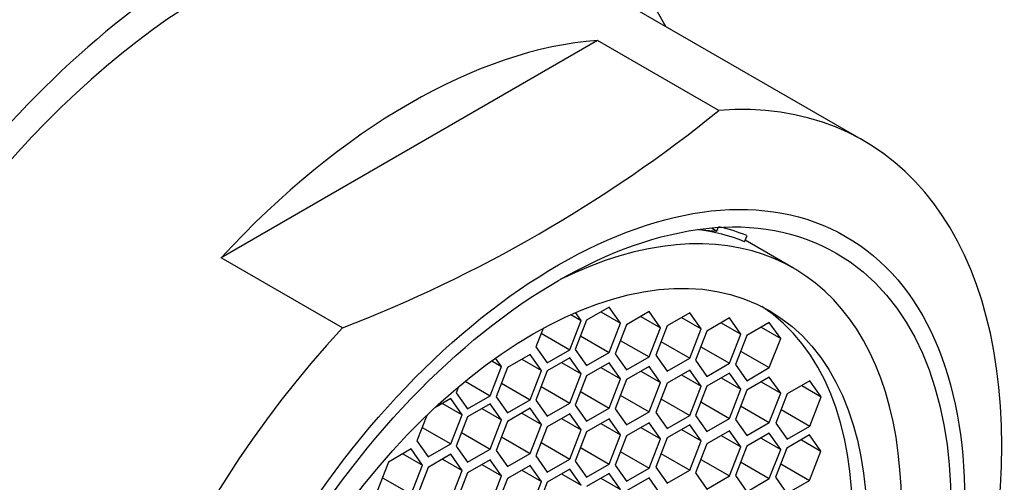
# Paper-space layout 'Layout1' of a CAD drawing. Units: millimetres. Extents: x 0 to 1764, y 0 to 2256.
# Drawn here: x 1676 to 1694, y 494 to 502 of the extents above; entities that cross this region are included whole.
import ezdxf

# ---------------------------------------------------------------- set-up
doc = ezdxf.new("R2010")
doc.units = ezdxf.units.MM
doc.layers.add('DV6_Défaut', color=7, linetype='Continuous')
doc.layers.add('Défaut', color=7, linetype='Continuous')

# ---------------------------------------------------------------- blocks, each defined once
blk = doc.blocks.new('SE5')
at = {"layer": 'DV6_Défaut', "color": 7, "linetype": 'Continuous'}
for p, q in [((1691.166, 500.122), (1685.446, 503.424)), ((1686.373, 501.93), (1679.59, 498.014)), ((1688.557, 500.669), (1686.373, 501.93)), ((1688.426, 498.55), (1688.522, 498.495)), ((1688.522, 498.495), (1688.546, 498.559)), ((1688.187, 498.523), (1688.522, 498.495)), ((1689.02, 498.301), (1689.063, 498.413)), ((1689.902, 497.826), (1689.031, 498.329)), ((1681.775, 496.753), (1679.59, 498.014)), ((1686.582, 497.124), (1686.174, 496.889)), ((1686.786, 496.834), (1686.582, 497.124)), ((1685.89, 496.99), (1686.077, 496.882)), ((1686.077, 496.882), (1685.975, 497.027)), ((1686.433, 497.038), (1686.786, 496.834)), ((1687.298, 497.044), (1686.89, 496.808)), ((1687.149, 496.958), (1687.502, 496.754)), ((1687.502, 496.754), (1687.298, 497.044)), ((1688.031, 497.021), (1687.622, 496.785)), ((1688.235, 496.731), (1688.031, 497.021)), ((1685.873, 496.356), (1686.077, 496.882)), ((1686.174, 496.889), (1685.97, 496.363)), ((1686.582, 496.308), (1686.786, 496.834)), ((1686.89, 496.808), (1686.686, 496.282)), ((1687.622, 496.785), (1687.418, 496.259)), ((1687.881, 496.935), (1688.235, 496.731)), ((1688.746, 496.93), (1688.338, 496.694)), ((1688.597, 496.843), (1688.951, 496.639)), ((1688.951, 496.639), (1688.746, 496.93)), ((1689.465, 496.85), (1689.057, 496.614)), ((1689.316, 496.764), (1689.67, 496.56)), ((1689.67, 496.56), (1689.465, 496.85)), ((1685.389, 496.742), (1685.26, 496.411)), ((1685.355, 496.655), (1685.873, 496.356)), ((1686.065, 496.607), (1686.582, 496.308)), ((1687.298, 496.228), (1687.502, 496.754)), ((1688.031, 496.205), (1688.235, 496.731)), ((1688.338, 496.694), (1688.134, 496.168)), ((1688.746, 496.113), (1688.951, 496.639)), ((1689.057, 496.614), (1688.853, 496.088)), ((1685.26, 496.411), (1685.464, 496.12)), ((1686.78, 496.526), (1687.298, 496.228)), ((1687.513, 496.503), (1688.031, 496.205)), ((1688.229, 496.412), (1688.746, 496.113)), ((1689.465, 496.034), (1689.67, 496.56)), ((1685.155, 496.272), (1684.747, 496.036)), ((1685.359, 495.981), (1685.155, 496.272)), ((1685.464, 496.12), (1685.873, 496.356)), ((1685.97, 496.363), (1686.174, 496.072)), ((1686.174, 496.072), (1686.582, 496.308)), ((1686.686, 496.282), (1686.89, 495.992)), ((1687.418, 496.259), (1687.622, 495.969)), ((1688.948, 496.332), (1689.465, 496.034)), ((1684.464, 496.157), (1684.642, 496.054)), ((1684.642, 496.054), (1684.534, 496.207)), ((1685.006, 496.185), (1685.359, 495.981)), ((1685.873, 496.212), (1685.464, 495.976)), ((1685.723, 496.126), (1686.077, 495.921)), ((1686.077, 495.921), (1685.873, 496.212)), ((1686.582, 496.121), (1686.174, 495.885)), ((1686.786, 495.831), (1686.582, 496.121)), ((1686.89, 495.992), (1687.298, 496.228)), ((1687.298, 496.057), (1686.89, 495.822)), ((1687.502, 495.767), (1687.298, 496.057)), ((1687.622, 495.969), (1688.031, 496.205)), ((1688.134, 496.168), (1688.338, 495.877)), ((1688.338, 495.877), (1688.746, 496.113)), ((1688.853, 496.088), (1689.057, 495.798)), ((1684.438, 495.528), (1684.642, 496.054)), ((1684.747, 496.036), (1684.543, 495.51)), ((1685.155, 495.455), (1685.359, 495.981)), ((1685.464, 495.976), (1685.26, 495.45)), ((1685.873, 495.395), (1686.077, 495.921)), ((1686.174, 495.885), (1685.97, 495.359)), ((1686.433, 496.035), (1686.786, 495.831)), ((1687.149, 495.971), (1687.502, 495.767)), ((1688.031, 495.991), (1687.622, 495.755)), ((1687.881, 495.905), (1688.235, 495.701)), ((1688.235, 495.701), (1688.031, 495.991)), ((1688.746, 495.935), (1688.338, 495.699)), ((1688.951, 495.645), (1688.746, 495.935)), ((1689.057, 495.798), (1689.465, 496.034)), ((1683.986, 495.789), (1684.438, 495.528)), ((1684.638, 495.754), (1685.155, 495.455)), ((1686.582, 495.305), (1686.786, 495.831)), ((1686.89, 495.822), (1686.686, 495.295)), ((1687.298, 495.241), (1687.502, 495.767)), ((1687.622, 495.755), (1687.418, 495.229)), ((1688.031, 495.174), (1688.235, 495.701)), ((1688.338, 495.699), (1688.134, 495.173)), ((1688.597, 495.849), (1688.951, 495.645)), ((1689.465, 495.865), (1689.057, 495.629)), ((1689.316, 495.778), (1689.67, 495.574)), ((1689.67, 495.574), (1689.465, 495.865)), ((1690.197, 495.797), (1689.789, 495.561)), ((1690.048, 495.71), (1690.401, 495.506)), ((1690.401, 495.506), (1690.197, 495.797)), ((1683.868, 495.691), (1683.826, 495.582)), ((1683.826, 495.582), (1684.03, 495.292)), ((1684.03, 495.292), (1684.438, 495.528)), ((1685.355, 495.694), (1685.873, 495.395)), ((1686.065, 495.603), (1686.582, 495.305)), ((1686.78, 495.54), (1687.298, 495.241)), ((1688.746, 495.119), (1688.951, 495.645)), ((1689.057, 495.629), (1688.853, 495.103)), ((1689.465, 495.048), (1689.67, 495.574)), ((1689.789, 495.561), (1689.585, 495.035)), ((1683.728, 495.477), (1683.438, 495.309)), ((1683.579, 495.39), (1683.932, 495.186)), ((1683.932, 495.186), (1683.728, 495.477)), ((1684.438, 495.384), (1684.03, 495.148)), ((1684.642, 495.093), (1684.438, 495.384)), ((1684.543, 495.51), (1684.747, 495.219)), ((1684.747, 495.219), (1685.155, 495.455)), ((1685.26, 495.45), (1685.464, 495.16)), ((1685.464, 495.16), (1685.873, 495.395)), ((1685.97, 495.359), (1686.174, 495.069)), ((1687.513, 495.473), (1688.031, 495.174)), ((1688.229, 495.417), (1688.746, 495.119)), ((1688.948, 495.347), (1689.465, 495.048)), ((1690.197, 494.98), (1690.401, 495.506)), ((1683.293, 495.172), (1683.116, 494.715)), ((1683.728, 494.66), (1683.932, 495.186)), ((1684.289, 495.297), (1684.642, 495.093)), ((1685.155, 495.303), (1684.747, 495.067)), ((1685.006, 495.217), (1685.359, 495.013)), ((1685.359, 495.013), (1685.155, 495.303)), ((1685.873, 495.204), (1685.464, 494.969)), ((1686.077, 494.914), (1685.873, 495.204)), ((1686.174, 495.069), (1686.582, 495.305)), ((1686.686, 495.295), (1686.89, 495.005)), ((1686.89, 495.005), (1687.298, 495.241)), ((1687.418, 495.229), (1687.622, 494.939)), ((1687.622, 494.939), (1688.031, 495.174)), ((1688.134, 495.173), (1688.338, 494.883)), ((1689.68, 495.279), (1690.197, 494.98)), ((1684.03, 495.148), (1683.826, 494.622)), ((1684.438, 494.567), (1684.642, 495.093)), ((1684.747, 495.067), (1684.543, 494.541)), ((1685.155, 494.487), (1685.359, 495.013)), ((1685.723, 495.118), (1686.077, 494.914)), ((1686.582, 495.112), (1686.174, 494.876)), ((1686.433, 495.026), (1686.786, 494.822)), ((1686.786, 494.822), (1686.582, 495.112)), ((1687.298, 495.04), (1686.89, 494.805)), ((1687.502, 494.75), (1687.298, 495.04)), ((1688.031, 495.006), (1687.622, 494.77)), ((1688.235, 494.715), (1688.031, 495.006)), ((1688.338, 494.883), (1688.746, 495.119)), ((1688.853, 495.103), (1689.057, 494.812)), ((1689.057, 494.812), (1689.465, 495.048)), ((1689.585, 495.035), (1689.789, 494.744)), ((1683.211, 494.959), (1683.728, 494.66)), ((1683.92, 494.866), (1684.438, 494.567)), ((1685.464, 494.969), (1685.26, 494.443)), ((1685.873, 494.388), (1686.077, 494.914)), ((1686.174, 494.876), (1685.97, 494.35)), ((1686.582, 494.296), (1686.786, 494.822)), ((1687.149, 494.954), (1687.502, 494.75)), ((1687.881, 494.919), (1688.235, 494.715)), ((1688.746, 494.899), (1688.338, 494.663)), ((1688.597, 494.813), (1688.951, 494.609)), ((1688.951, 494.609), (1688.746, 494.899)), ((1689.465, 494.852), (1689.057, 494.617)), ((1689.67, 494.562), (1689.465, 494.852)), ((1690.191, 494.821), (1689.783, 494.585)), ((1689.789, 494.744), (1690.197, 494.98)), ((1690.395, 494.53), (1690.191, 494.821)), ((1683.116, 494.715), (1683.32, 494.425)), ((1683.32, 494.425), (1683.728, 494.66)), ((1684.638, 494.786), (1685.155, 494.487)), ((1685.355, 494.687), (1685.873, 494.388)), ((1686.89, 494.805), (1686.686, 494.279)), ((1687.298, 494.224), (1687.502, 494.75)), ((1687.622, 494.77), (1687.418, 494.244)), ((1688.031, 494.189), (1688.235, 494.715)), ((1688.338, 494.663), (1688.134, 494.137)), ((1689.316, 494.766), (1689.67, 494.562)), ((1690.042, 494.735), (1690.395, 494.53)), ((1683.013, 494.57), (1682.604, 494.334)), ((1682.863, 494.484), (1683.217, 494.279)), ((1683.217, 494.279), (1683.013, 494.57)), ((1683.728, 494.473), (1683.32, 494.238)), ((1683.932, 494.183), (1683.728, 494.473)), ((1683.826, 494.622), (1684.03, 494.331)), ((1684.03, 494.331), (1684.438, 494.567)), ((1684.543, 494.541), (1684.747, 494.251)), ((1684.747, 494.251), (1685.155, 494.487)), ((1686.065, 494.595), (1686.582, 494.296)), ((1686.78, 494.523), (1687.298, 494.224)), ((1687.513, 494.488), (1688.031, 494.189)), ((1688.746, 494.083), (1688.951, 494.609)), ((1689.057, 494.617), (1688.853, 494.09)), ((1689.465, 494.036), (1689.67, 494.562)), ((1689.783, 494.585), (1689.579, 494.059)), ((1690.191, 494.004), (1690.395, 494.53)), ((1682.604, 494.334), (1682.4, 493.808)), ((1683.579, 494.387), (1683.932, 494.183)), ((1684.438, 494.376), (1684.03, 494.14)), ((1684.289, 494.29), (1684.642, 494.086)), ((1684.642, 494.086), (1684.438, 494.376)), ((1685.26, 494.443), (1685.464, 494.152)), ((1685.464, 494.152), (1685.873, 494.388)), ((1685.97, 494.35), (1686.174, 494.06)), ((1686.174, 494.06), (1686.582, 494.296)), ((1688.229, 494.381), (1688.746, 494.083)), ((1688.948, 494.335), (1689.465, 494.036)), ((1689.673, 494.303), (1690.191, 494.004)), ((1683.013, 493.753), (1683.217, 494.279)), ((1683.32, 494.238), (1683.116, 493.712)), ((1683.728, 493.657), (1683.932, 494.183)), ((1684.03, 494.14), (1683.826, 493.614)), ((1685.155, 494.272), (1684.747, 494.036)), ((1685.006, 494.186), (1685.359, 493.982)), ((1685.359, 493.982), (1685.155, 494.272)), ((1685.873, 494.207), (1685.464, 493.971)), ((1685.723, 494.12), (1686.077, 493.916)), ((1686.077, 493.916), (1685.873, 494.207)), ((1686.582, 494.128), (1686.174, 493.892)), ((1686.786, 493.838), (1686.582, 494.128)), ((1686.686, 494.279), (1686.89, 493.988)), ((1686.89, 493.988), (1687.298, 494.224)), ((1687.418, 494.244), (1687.622, 493.953)), ((1687.622, 493.953), (1688.031, 494.189)), ((1688.134, 494.137), (1688.338, 493.847)), ((1682.495, 494.052), (1683.013, 493.753)), ((1684.438, 493.56), (1684.642, 494.086)), ((1684.747, 494.036), (1684.543, 493.51)), ((1685.155, 493.455), (1685.359, 493.982)), ((1685.464, 493.971), (1685.26, 493.445)), ((1686.433, 494.042), (1686.786, 493.838)), ((1687.298, 494.048), (1686.89, 493.813)), ((1687.502, 493.758), (1687.298, 494.048)), ((1688.338, 493.847), (1688.746, 494.083)), ((1688.853, 494.09), (1689.057, 493.8)), ((1689.057, 493.8), (1689.465, 494.036)), ((1689.579, 494.059), (1689.783, 493.769)), ((1689.783, 493.769), (1690.191, 494.004))]:
    blk.add_line(p, q, dxfattribs=at)
blk.add_arc((1672.754, 520.21), 25.132, 291.0362, 308.9638, dxfattribs=at)
for centre, major_axis, start_param, end_param in [((1679.446, 493.032), (-6.375, -11.042), 2.796891, 6.283185), ((1679.446, 493.032), (6, 10.392), 0, 3.141593), ((1679.446, 493.032), (6, 10.392), 0, 3.141593), ((1682.981, 490.991), (6, 10.392), 0.37426, 1.196536), ((1685.166, 489.73), (-6, -10.392), 1.196536, 3.515853), ((1685.212, 489.703), (-4.69, -8.123), 0, 3.853757), ((1684.717, 489.989), (4.75, 8.227), 0.081883, 0.178024), ((1684.717, 489.989), (4.69, 8.123), 0.079556, 0.237542), ((1684.951, 489.854), (-4.25, -7.361), 0.030735, 3.110858), ((1685.166, 489.73), (6, 10.392), 1.196536, 3.515853)]:
    blk.add_ellipse(centre, major_axis=major_axis, ratio=0.57735, start_param=start_param, end_param=end_param, dxfattribs=at)
for centre, major_axis in [((1685.668, 489.439), (5.172, 8.959)), ((1685.668, 489.439), (5, 8.66)), ((1685.212, 489.703), (-4.25, -7.361))]:
    blk.add_ellipse(centre, major_axis=major_axis, ratio=0.57735, dxfattribs=at)

psp = doc.layouts.get("Layout1")

# ---------------------------------------------------------------- block references
at = {"layer": 'Défaut'}
psp.add_blockref('SE5', (0, 0), dxfattribs=at)

doc.saveas('drawing.dxf')
